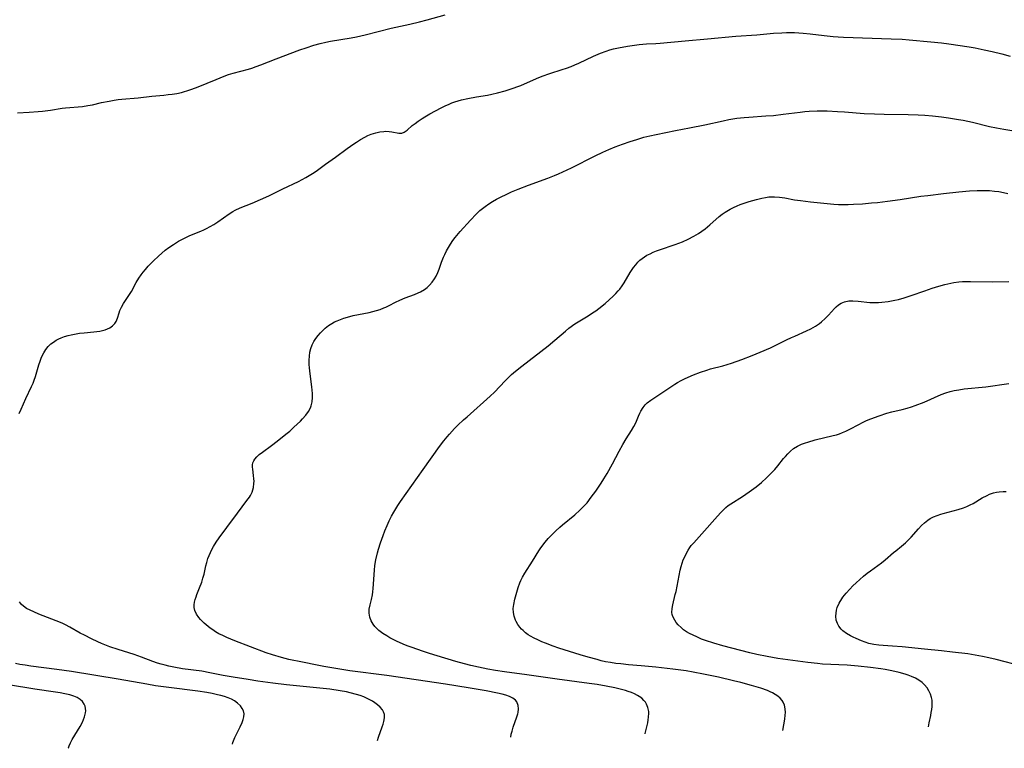
# Model space of a CAD drawing. Units: inches. Extents: x 2124224 to 2129706, y 192237 to 197634.
# Drawn here: x 2125192 to 2125368, y 192257 to 192387 of the extents above; entities that cross this region are included whole.
import ezdxf

# ---------------------------------------------------------------- set-up
doc = ezdxf.new("R2010")
doc.units = ezdxf.units.IN
doc.header["$MEASUREMENT"] = 0
doc.layers.add('c_13_T14S_R20E', color=35, linetype='Continuous')

msp = doc.modelspace()

# ---------------------------------------------------------------- linework, layer by layer
at = {"layer": 'c_13_T14S_R20E'}
for points in [[(2125191.48, 192370.28, 992), (2125193.58, 192370.39, 992), (2125195.17, 192370.5, 992), (2125195.93, 192370.58, 992), (2125197.35, 192370.75, 992), (2125199.44, 192371.07, 992), (2125200.04, 192371.15, 992), (2125200.81, 192371.23, 992), (2125202.29, 192371.34, 992), (2125203.1, 192371.41, 992), (2125204.01, 192371.55, 992), (2125204.85, 192371.72, 992), (2125206.48, 192372.09, 992), (2125207.85, 192372.37, 992), (2125208.74, 192372.52, 992), (2125209.45, 192372.62, 992), (2125210.09, 192372.7, 992), (2125213, 192372.96, 992), (2125215.45, 192373.25, 992), (2125217.57, 192373.43, 992), (2125218.39, 192373.52, 992), (2125219.08, 192373.61, 992), (2125219.91, 192373.74, 992), (2125220.73, 192373.91, 992), (2125221.3, 192374.06, 992), (2125221.67, 192374.16, 992), (2125222.57, 192374.46, 992), (2125223.69, 192374.9, 992), (2125226.9, 192376.24, 992), (2125228.35, 192376.82, 992), (2125229.14, 192377.1, 992), (2125229.95, 192377.35, 992), (2125232.7, 192378.07, 992), (2125233.28, 192378.24, 992), (2125234.07, 192378.51, 992), (2125234.88, 192378.81, 992), (2125237.63, 192379.89, 992), (2125241.86, 192381.48, 992), (2125242.97, 192381.87, 992), (2125244.37, 192382.33, 992), (2125245.5, 192382.65, 992), (2125246.49, 192382.87, 992), (2125247.36, 192383.04, 992), (2125251.01, 192383.66, 992), (2125251.95, 192383.84, 992), (2125253.53, 192384.18, 992), (2125258.15, 192385.34, 992), (2125261.52, 192386.09, 992), (2125263.21, 192386.48, 992), (2125264.56, 192386.83, 992), (2125267.8, 192387.72, 992)], [(2125191.79, 192316.68, 994), (2125192.14, 192317.41, 994), (2125192.96, 192319.32, 994), (2125194, 192321.49, 994), (2125194.24, 192322.04, 994), (2125194.46, 192322.61, 994), (2125194.67, 192323.23, 994), (2125195.28, 192325.36, 994), (2125195.49, 192325.99, 994), (2125195.7, 192326.53, 994), (2125195.94, 192327.05, 994), (2125196.18, 192327.5, 994), (2125196.54, 192328.07, 994), (2125196.95, 192328.59, 994), (2125197.43, 192329.05, 994), (2125197.87, 192329.4, 994), (2125198.36, 192329.7, 994), (2125198.87, 192329.96, 994), (2125199.26, 192330.14, 994), (2125199.88, 192330.36, 994), (2125200.51, 192330.55, 994), (2125201.06, 192330.69, 994), (2125201.63, 192330.81, 994), (2125202.55, 192330.96, 994), (2125203.39, 192331.06, 994), (2125205.09, 192331.2, 994), (2125205.65, 192331.26, 994), (2125206.18, 192331.34, 994), (2125206.66, 192331.45, 994), (2125207.11, 192331.59, 994), (2125207.54, 192331.75, 994), (2125207.93, 192331.94, 994), (2125208.43, 192332.29, 994), (2125208.65, 192332.5, 994), (2125208.85, 192332.72, 994), (2125209.06, 192333.05, 994), (2125209.32, 192333.66, 994), (2125209.61, 192334.58, 994), (2125209.75, 192334.99, 994), (2125210.05, 192335.63, 994), (2125210.41, 192336.26, 994), (2125211.8, 192338.42, 994), (2125212.66, 192340.02, 994), (2125213.1, 192340.77, 994), (2125213.52, 192341.38, 994), (2125213.9, 192341.87, 994), (2125214.31, 192342.35, 994), (2125214.82, 192342.92, 994), (2125215.72, 192343.85, 994), (2125216.61, 192344.72, 994), (2125217.23, 192345.27, 994), (2125217.85, 192345.79, 994), (2125218.5, 192346.27, 994), (2125219.3, 192346.81, 994), (2125220.21, 192347.36, 994), (2125221.15, 192347.88, 994), (2125221.61, 192348.11, 994), (2125222.24, 192348.38, 994), (2125224.21, 192349.16, 994), (2125224.71, 192349.39, 994), (2125225.19, 192349.63, 994), (2125225.85, 192350, 994), (2125226.49, 192350.38, 994), (2125227.21, 192350.84, 994), (2125229.25, 192352.26, 994), (2125229.88, 192352.65, 994), (2125230.33, 192352.91, 994), (2125231.2, 192353.32, 994), (2125233.36, 192354.18, 994), (2125236.33, 192355.48, 994), (2125238.82, 192356.71, 994), (2125241.62, 192358.04, 994), (2125242.94, 192358.74, 994), (2125243.55, 192359.09, 994), (2125244.13, 192359.45, 994), (2125244.76, 192359.88, 994), (2125246.46, 192361.11, 994), (2125248.21, 192362.35, 994), (2125250.3, 192363.91, 994), (2125251.47, 192364.73, 994), (2125251.96, 192365.05, 994), (2125252.71, 192365.51, 994), (2125253.47, 192365.94, 994), (2125254.02, 192366.21, 994), (2125254.58, 192366.44, 994), (2125255.01, 192366.59, 994), (2125255.44, 192366.71, 994), (2125256.15, 192366.87, 994), (2125256.84, 192366.96, 994), (2125257.17, 192366.97, 994), (2125257.83, 192366.95, 994), (2125258.28, 192366.89, 994), (2125259.52, 192366.66, 994), (2125260.05, 192366.66, 994), (2125260.47, 192366.8, 994), (2125261.03, 192367.17, 994), (2125261.93, 192367.99, 994), (2125262.42, 192368.39, 994), (2125262.96, 192368.79, 994), (2125263.67, 192369.27, 994), (2125264.16, 192369.57, 994), (2125265.09, 192370.09, 994), (2125267.06, 192371.14, 994), (2125267.77, 192371.49, 994), (2125268.5, 192371.83, 994), (2125269, 192372.04, 994), (2125269.52, 192372.23, 994), (2125270.12, 192372.42, 994), (2125270.74, 192372.6, 994), (2125271.83, 192372.85, 994), (2125273.38, 192373.13, 994), (2125275.35, 192373.44, 994), (2125276.15, 192373.6, 994), (2125277.11, 192373.81, 994), (2125278.51, 192374.18, 994), (2125279.93, 192374.64, 994), (2125280.77, 192374.94, 994), (2125281.28, 192375.15, 994), (2125284.07, 192376.4, 994), (2125285.13, 192376.82, 994), (2125286.45, 192377.27, 994), (2125288.66, 192377.97, 994), (2125289.46, 192378.23, 994), (2125290.27, 192378.53, 994), (2125290.95, 192378.81, 994), (2125291.63, 192379.11, 994), (2125294.29, 192380.38, 994), (2125295.5, 192380.91, 994), (2125296.54, 192381.29, 994), (2125297.18, 192381.48, 994), (2125297.84, 192381.65, 994), (2125298.73, 192381.85, 994), (2125300.36, 192382.17, 994), (2125301.15, 192382.3, 994), (2125302.42, 192382.47, 994), (2125303.73, 192382.56, 994), (2125305.4, 192382.63, 994), (2125306.17, 192382.69, 994), (2125310.61, 192383.13, 994), (2125314.62, 192383.45, 994), (2125319.67, 192383.91, 994), (2125323.4, 192384.19, 994), (2125326.41, 192384.46, 994), (2125327.86, 192384.56, 994), (2125328.69, 192384.59, 994), (2125329.41, 192384.59, 994), (2125330.15, 192384.57, 994), (2125331.66, 192384.46, 994), (2125332.96, 192384.33, 994), (2125335.43, 192384.04, 994), (2125337.03, 192383.88, 994), (2125337.96, 192383.82, 994), (2125338.9, 192383.77, 994), (2125347.41, 192383.48, 994), (2125349.37, 192383.38, 994), (2125350.6, 192383.3, 994), (2125354.47, 192382.95, 994), (2125356.39, 192382.75, 994), (2125357.66, 192382.58, 994), (2125361.3, 192382.03, 994), (2125362.4, 192381.84, 994), (2125363.98, 192381.53, 994), (2125365.39, 192381.21, 994), (2125367.12, 192380.78, 994), (2125368.63, 192380.36, 994)], [(2125279.49, 192258.93, 996), (2125279.6, 192259.48, 996), (2125279.73, 192260.01, 996), (2125279.96, 192260.74, 996), (2125280.61, 192262.55, 996), (2125280.75, 192263.08, 996), (2125280.81, 192263.36, 996), (2125280.87, 192264, 996), (2125280.82, 192264.59, 996), (2125280.58, 192265.21, 996), (2125280.36, 192265.51, 996), (2125279.86, 192265.9, 996), (2125279.28, 192266.19, 996), (2125278.62, 192266.43, 996), (2125277.96, 192266.61, 996), (2125277.11, 192266.81, 996), (2125275.09, 192267.2, 996), (2125271.88, 192267.76, 996), (2125267.88, 192268.37, 996), (2125257.41, 192269.91, 996), (2125250.76, 192270.79, 996), (2125247.55, 192271.29, 996), (2125246.12, 192271.53, 996), (2125244.93, 192271.75, 996), (2125242.33, 192272.32, 996), (2125239.91, 192272.81, 996), (2125238.58, 192273.14, 996), (2125236.97, 192273.62, 996), (2125235.87, 192274, 996), (2125233.08, 192275.07, 996), (2125230.28, 192276.12, 996), (2125228.81, 192276.72, 996), (2125228.1, 192277.04, 996), (2125227.41, 192277.38, 996), (2125226.79, 192277.74, 996), (2125226.31, 192278.05, 996), (2125225.85, 192278.38, 996), (2125225.16, 192278.94, 996), (2125224.77, 192279.28, 996), (2125224.11, 192279.94, 996), (2125223.84, 192280.26, 996), (2125223.41, 192280.86, 996), (2125223.12, 192281.5, 996), (2125223.02, 192282.08, 996), (2125223.02, 192282.53, 996), (2125223.07, 192282.99, 996), (2125223.18, 192283.47, 996), (2125223.33, 192283.96, 996), (2125223.48, 192284.36, 996), (2125223.97, 192285.56, 996), (2125224.35, 192286.57, 996), (2125224.57, 192287.28, 996), (2125224.76, 192288.03, 996), (2125225.09, 192289.51, 996), (2125225.24, 192290.08, 996), (2125225.46, 192290.79, 996), (2125225.66, 192291.33, 996), (2125225.89, 192291.87, 996), (2125226.15, 192292.41, 996), (2125226.44, 192292.93, 996), (2125226.93, 192293.71, 996), (2125227.48, 192294.5, 996), (2125228.85, 192296.32, 996), (2125230.71, 192298.89, 996), (2125232.43, 192301.11, 996), (2125232.86, 192301.73, 996), (2125233.05, 192302.05, 996), (2125233.34, 192302.63, 996), (2125233.47, 192303.02, 996), (2125233.57, 192303.43, 996), (2125233.68, 192304.2, 996), (2125233.69, 192304.61, 996), (2125233.68, 192305.01, 996), (2125233.62, 192305.59, 996), (2125233.45, 192306.73, 996), (2125233.42, 192307.11, 996), (2125233.42, 192307.48, 996), (2125233.49, 192307.84, 996), (2125233.63, 192308.19, 996), (2125233.84, 192308.52, 996), (2125234.18, 192308.92, 996), (2125234.63, 192309.33, 996), (2125235.19, 192309.77, 996), (2125236.79, 192310.93, 996), (2125237.83, 192311.74, 996), (2125239.37, 192312.96, 996), (2125240.05, 192313.52, 996), (2125240.81, 192314.2, 996), (2125241.95, 192315.31, 996), (2125242.33, 192315.7, 996), (2125242.92, 192316.36, 996), (2125243.39, 192316.99, 996), (2125243.76, 192317.65, 996), (2125243.9, 192318.04, 996), (2125244.06, 192318.75, 996), (2125244.13, 192319.51, 996), (2125244.13, 192320.24, 996), (2125244.09, 192320.83, 996), (2125244.01, 192321.43, 996), (2125243.68, 192323.7, 996), (2125243.56, 192324.78, 996), (2125243.52, 192325.38, 996), (2125243.51, 192326.16, 996), (2125243.57, 192326.9, 996), (2125243.67, 192327.58, 996), (2125243.83, 192328.24, 996), (2125244.08, 192328.92, 996), (2125244.37, 192329.49, 996), (2125244.71, 192330.03, 996), (2125245.11, 192330.56, 996), (2125245.54, 192331.06, 996), (2125246, 192331.52, 996), (2125246.4, 192331.88, 996), (2125246.99, 192332.33, 996), (2125247.6, 192332.72, 996), (2125248.05, 192332.97, 996), (2125248.51, 192333.19, 996), (2125249.11, 192333.43, 996), (2125249.73, 192333.65, 996), (2125250.81, 192333.96, 996), (2125251.37, 192334.1, 996), (2125254.24, 192334.68, 996), (2125254.87, 192334.83, 996), (2125255.54, 192335.01, 996), (2125256.21, 192335.22, 996), (2125256.84, 192335.47, 996), (2125257.23, 192335.63, 996), (2125257.78, 192335.9, 996), (2125258.94, 192336.51, 996), (2125259.7, 192336.86, 996), (2125260.64, 192337.26, 996), (2125262.33, 192337.9, 996), (2125262.98, 192338.17, 996), (2125263.37, 192338.36, 996), (2125264.1, 192338.78, 996), (2125264.58, 192339.13, 996), (2125265.03, 192339.54, 996), (2125265.49, 192340.08, 996), (2125265.89, 192340.67, 996), (2125266.18, 192341.17, 996), (2125266.47, 192341.78, 996), (2125266.71, 192342.38, 996), (2125267.17, 192343.62, 996), (2125267.52, 192344.51, 996), (2125267.74, 192344.99, 996), (2125268.05, 192345.64, 996), (2125268.38, 192346.25, 996), (2125268.74, 192346.85, 996), (2125269.18, 192347.48, 996), (2125269.59, 192348.02, 996), (2125270.5, 192349.09, 996), (2125272.3, 192351.11, 996), (2125273.32, 192352.19, 996), (2125274.01, 192352.86, 996), (2125274.46, 192353.23, 996), (2125274.92, 192353.59, 996), (2125275.57, 192354.04, 996), (2125276.24, 192354.46, 996), (2125276.94, 192354.85, 996), (2125277.65, 192355.22, 996), (2125278.78, 192355.77, 996), (2125279.65, 192356.17, 996), (2125280.82, 192356.68, 996), (2125282.67, 192357.39, 996), (2125286.1, 192358.6, 996), (2125287.31, 192359.07, 996), (2125288.03, 192359.37, 996), (2125288.8, 192359.72, 996), (2125290.37, 192360.48, 996), (2125294.56, 192362.62, 996), (2125295.94, 192363.28, 996), (2125297, 192363.74, 996), (2125298.16, 192364.21, 996), (2125299.43, 192364.7, 996), (2125300.83, 192365.18, 996), (2125301.98, 192365.54, 996), (2125303.25, 192365.91, 996), (2125304.31, 192366.18, 996), (2125305.43, 192366.43, 996), (2125308.92, 192367.1, 996), (2125311.42, 192367.61, 996), (2125314.13, 192368.13, 996), (2125317.42, 192368.85, 996), (2125318.43, 192369.05, 996), (2125319.84, 192369.29, 996), (2125321.15, 192369.45, 996), (2125321.99, 192369.52, 996), (2125325, 192369.71, 996), (2125326.39, 192369.82, 996), (2125328.1, 192370.01, 996), (2125331.15, 192370.41, 996), (2125332.01, 192370.5, 996), (2125332.76, 192370.56, 996), (2125334.19, 192370.61, 996), (2125335.95, 192370.6, 996), (2125337.84, 192370.53, 996), (2125339.08, 192370.45, 996), (2125342.56, 192370.17, 996), (2125344.42, 192370.07, 996), (2125346.16, 192370.02, 996), (2125350.41, 192369.97, 996), (2125352.2, 192369.92, 996), (2125353.41, 192369.85, 996), (2125354.77, 192369.73, 996), (2125356.4, 192369.55, 996), (2125357.65, 192369.38, 996), (2125359.4, 192369.09, 996), (2125360.24, 192368.93, 996), (2125361.9, 192368.58, 996), (2125364.96, 192367.85, 996), (2125366.19, 192367.59, 996), (2125367.5, 192367.35, 996), (2125371.39, 192366.69, 996)], [(2125303.5, 192259.54, 998), (2125303.5, 192259.59, 998), (2125303.59, 192260.04, 998), (2125303.94, 192261.51, 998), (2125304.04, 192262.01, 998), (2125304.11, 192262.51, 998), (2125304.14, 192263.19, 998), (2125304.12, 192263.53, 998), (2125303.98, 192264.2, 998), (2125303.73, 192264.82, 998), (2125303.52, 192265.18, 998), (2125303.26, 192265.5, 998), (2125302.88, 192265.88, 998), (2125302.44, 192266.2, 998), (2125302.13, 192266.38, 998), (2125301.59, 192266.66, 998), (2125301.04, 192266.9, 998), (2125300.45, 192267.11, 998), (2125299.98, 192267.26, 998), (2125298.8, 192267.57, 998), (2125298.08, 192267.74, 998), (2125296.55, 192268.04, 998), (2125294.92, 192268.31, 998), (2125293.51, 192268.52, 998), (2125287.76, 192269.26, 998), (2125282.36, 192270.05, 998), (2125278.41, 192270.6, 998), (2125276.79, 192270.84, 998), (2125275.42, 192271.08, 998), (2125273.73, 192271.42, 998), (2125272.4, 192271.73, 998), (2125271.27, 192272.02, 998), (2125269.71, 192272.45, 998), (2125266.34, 192273.44, 998), (2125265.03, 192273.86, 998), (2125263.75, 192274.28, 998), (2125261.91, 192274.92, 998), (2125261.02, 192275.25, 998), (2125260.32, 192275.53, 998), (2125259.11, 192276.07, 998), (2125257.94, 192276.67, 998), (2125257.38, 192276.99, 998), (2125256.67, 192277.44, 998), (2125255.96, 192277.97, 998), (2125255.27, 192278.65, 998), (2125254.93, 192279.1, 998), (2125254.59, 192279.7, 998), (2125254.36, 192280.31, 998), (2125254.23, 192281.04, 998), (2125254.26, 192281.77, 998), (2125254.41, 192282.52, 998), (2125254.65, 192283.48, 998), (2125254.83, 192284.34, 998), (2125254.91, 192284.88, 998), (2125254.97, 192285.44, 998), (2125255.18, 192288.73, 998), (2125255.26, 192289.52, 998), (2125255.44, 192290.57, 998), (2125255.73, 192291.81, 998), (2125255.92, 192292.46, 998), (2125256.27, 192293.59, 998), (2125256.72, 192294.91, 998), (2125257.04, 192295.74, 998), (2125257.44, 192296.7, 998), (2125257.83, 192297.54, 998), (2125258.24, 192298.37, 998), (2125258.62, 192299.05, 998), (2125259.34, 192300.22, 998), (2125259.83, 192300.96, 998), (2125263.85, 192306.68, 998), (2125266.8, 192310.78, 998), (2125267.56, 192311.78, 998), (2125268.13, 192312.48, 998), (2125268.57, 192312.98, 998), (2125269.49, 192313.97, 998), (2125270.08, 192314.57, 998), (2125271.06, 192315.5, 998), (2125271.71, 192316.08, 998), (2125275.85, 192319.73, 998), (2125276.61, 192320.46, 998), (2125278.49, 192322.47, 998), (2125278.99, 192322.98, 998), (2125279.65, 192323.61, 998), (2125280.34, 192324.22, 998), (2125281.46, 192325.12, 998), (2125286.16, 192328.74, 998), (2125287.34, 192329.7, 998), (2125289.28, 192331.35, 998), (2125289.87, 192331.85, 998), (2125290.29, 192332.18, 998), (2125290.75, 192332.51, 998), (2125291.22, 192332.82, 998), (2125293.29, 192334.06, 998), (2125294.12, 192334.58, 998), (2125294.69, 192334.98, 998), (2125295.24, 192335.4, 998), (2125296.33, 192336.29, 998), (2125297.79, 192337.59, 998), (2125298.25, 192338.04, 998), (2125298.68, 192338.5, 998), (2125298.96, 192338.85, 998), (2125299.36, 192339.4, 998), (2125299.73, 192339.97, 998), (2125300.82, 192341.77, 998), (2125301.43, 192342.67, 998), (2125301.8, 192343.16, 998), (2125302.2, 192343.62, 998), (2125302.55, 192343.97, 998), (2125302.93, 192344.28, 998), (2125303.36, 192344.59, 998), (2125303.81, 192344.86, 998), (2125304.36, 192345.15, 998), (2125304.93, 192345.41, 998), (2125305.52, 192345.65, 998), (2125306.04, 192345.85, 998), (2125308.83, 192346.79, 998), (2125310.17, 192347.29, 998), (2125311.17, 192347.72, 998), (2125312.2, 192348.26, 998), (2125312.98, 192348.74, 998), (2125313.58, 192349.16, 998), (2125314.17, 192349.61, 998), (2125315.02, 192350.31, 998), (2125316.72, 192351.76, 998), (2125317.24, 192352.17, 998), (2125317.77, 192352.55, 998), (2125318.06, 192352.74, 998), (2125318.66, 192353.08, 998), (2125319.28, 192353.39, 998), (2125319.91, 192353.67, 998), (2125320.45, 192353.9, 998), (2125321.5, 192354.28, 998), (2125322.06, 192354.47, 998), (2125323.34, 192354.84, 998), (2125324.31, 192355.06, 998), (2125324.94, 192355.18, 998), (2125325.56, 192355.26, 998), (2125326.19, 192355.3, 998), (2125326.56, 192355.3, 998), (2125327.47, 192355.23, 998), (2125328.39, 192355.09, 998), (2125330.13, 192354.78, 998), (2125331.21, 192354.62, 998), (2125332.99, 192354.42, 998), (2125337.14, 192353.99, 998), (2125337.98, 192353.93, 998), (2125338.82, 192353.9, 998), (2125339.73, 192353.92, 998), (2125340.65, 192353.96, 998), (2125342.27, 192354.06, 998), (2125343.9, 192354.19, 998), (2125344.98, 192354.3, 998), (2125346.76, 192354.51, 998), (2125349, 192354.81, 998), (2125352.69, 192355.38, 998), (2125353.95, 192355.55, 998), (2125356.75, 192355.88, 998), (2125359.47, 192356.17, 998), (2125361.4, 192356.34, 998), (2125362.74, 192356.41, 998), (2125363.47, 192356.43, 998), (2125364.2, 192356.42, 998), (2125364.92, 192356.4, 998), (2125365.81, 192356.32, 998), (2125366.63, 192356.21, 998), (2125367.44, 192356.06, 998), (2125368.24, 192355.88, 998)], [(2125328.03, 192260.15, 1000), (2125328.4, 192262.14, 1000), (2125328.49, 192262.84, 1000), (2125328.52, 192263.31, 1000), (2125328.48, 192263.98, 1000), (2125328.34, 192264.62, 1000), (2125328.1, 192265.2, 1000), (2125327.94, 192265.47, 1000), (2125327.6, 192265.87, 1000), (2125327.19, 192266.23, 1000), (2125326.72, 192266.55, 1000), (2125326.23, 192266.82, 1000), (2125325.78, 192267.03, 1000), (2125325.3, 192267.23, 1000), (2125324.14, 192267.66, 1000), (2125322.48, 192268.17, 1000), (2125320.54, 192268.7, 1000), (2125319.25, 192269.01, 1000), (2125316.6, 192269.61, 1000), (2125313.88, 192270.19, 1000), (2125312.08, 192270.54, 1000), (2125310.78, 192270.75, 1000), (2125308.42, 192271.07, 1000), (2125305.41, 192271.42, 1000), (2125302.8, 192271.67, 1000), (2125300.5, 192271.86, 1000), (2125299.14, 192271.99, 1000), (2125298.23, 192272.1, 1000), (2125297.33, 192272.24, 1000), (2125296.43, 192272.4, 1000), (2125295.66, 192272.57, 1000), (2125294.9, 192272.76, 1000), (2125293.34, 192273.19, 1000), (2125291.87, 192273.64, 1000), (2125288.1, 192274.83, 1000), (2125287.1, 192275.16, 1000), (2125285.71, 192275.67, 1000), (2125285.03, 192275.95, 1000), (2125284.31, 192276.27, 1000), (2125283.66, 192276.6, 1000), (2125283.03, 192276.95, 1000), (2125282.62, 192277.21, 1000), (2125282.14, 192277.56, 1000), (2125281.69, 192277.93, 1000), (2125281.43, 192278.18, 1000), (2125281.1, 192278.55, 1000), (2125280.75, 192279.04, 1000), (2125280.46, 192279.55, 1000), (2125280.33, 192279.82, 1000), (2125280.1, 192280.49, 1000), (2125279.97, 192281.18, 1000), (2125279.96, 192281.88, 1000), (2125280.05, 192282.61, 1000), (2125280.24, 192283.57, 1000), (2125280.56, 192284.79, 1000), (2125280.81, 192285.62, 1000), (2125281.1, 192286.44, 1000), (2125281.28, 192286.85, 1000), (2125281.58, 192287.46, 1000), (2125282.01, 192288.2, 1000), (2125283.38, 192290.35, 1000), (2125284.51, 192292.17, 1000), (2125284.89, 192292.72, 1000), (2125285.63, 192293.68, 1000), (2125286.19, 192294.35, 1000), (2125286.84, 192295.04, 1000), (2125287.52, 192295.71, 1000), (2125288.25, 192296.38, 1000), (2125288.76, 192296.82, 1000), (2125290.92, 192298.6, 1000), (2125291.85, 192299.42, 1000), (2125292.5, 192300.05, 1000), (2125293.11, 192300.74, 1000), (2125293.87, 192301.72, 1000), (2125294.66, 192302.83, 1000), (2125295.62, 192304.25, 1000), (2125296.11, 192305.02, 1000), (2125296.69, 192305.98, 1000), (2125297.64, 192307.69, 1000), (2125298.84, 192309.96, 1000), (2125299.48, 192311.13, 1000), (2125300.09, 192312.14, 1000), (2125301.04, 192313.61, 1000), (2125301.48, 192314.35, 1000), (2125301.81, 192315.01, 1000), (2125302.29, 192316.15, 1000), (2125302.53, 192316.71, 1000), (2125302.72, 192317.09, 1000), (2125303.12, 192317.73, 1000), (2125303.47, 192318.17, 1000), (2125303.87, 192318.56, 1000), (2125304.52, 192319.06, 1000), (2125308.77, 192321.88, 1000), (2125309.25, 192322.18, 1000), (2125309.92, 192322.54, 1000), (2125310.61, 192322.88, 1000), (2125312.09, 192323.53, 1000), (2125313.37, 192324.03, 1000), (2125314.47, 192324.4, 1000), (2125315.13, 192324.59, 1000), (2125317.34, 192325.18, 1000), (2125318.9, 192325.65, 1000), (2125320.72, 192326.28, 1000), (2125322.59, 192327, 1000), (2125324.04, 192327.6, 1000), (2125325.83, 192328.37, 1000), (2125327.29, 192329.05, 1000), (2125328.72, 192329.78, 1000), (2125329.61, 192330.22, 1000), (2125330.18, 192330.47, 1000), (2125332.31, 192331.38, 1000), (2125333.07, 192331.75, 1000), (2125333.86, 192332.2, 1000), (2125334.6, 192332.7, 1000), (2125334.96, 192332.98, 1000), (2125335.62, 192333.57, 1000), (2125336.23, 192334.2, 1000), (2125337.27, 192335.36, 1000), (2125337.6, 192335.69, 1000), (2125338.02, 192336.05, 1000), (2125338.45, 192336.34, 1000), (2125339.05, 192336.59, 1000), (2125339.84, 192336.73, 1000), (2125340.55, 192336.74, 1000), (2125341.53, 192336.66, 1000), (2125343.57, 192336.45, 1000), (2125344.41, 192336.42, 1000), (2125345.15, 192336.43, 1000), (2125345.75, 192336.48, 1000), (2125346.85, 192336.62, 1000), (2125348.02, 192336.85, 1000), (2125348.69, 192337.01, 1000), (2125349.7, 192337.29, 1000), (2125350.96, 192337.69, 1000), (2125353.4, 192338.55, 1000), (2125354.7, 192339, 1000), (2125355.89, 192339.38, 1000), (2125356.96, 192339.68, 1000), (2125358.02, 192339.92, 1000), (2125358.57, 192340.02, 1000), (2125359.44, 192340.13, 1000), (2125360.15, 192340.19, 1000), (2125361.54, 192340.22, 1000), (2125365.4, 192340.16, 1000), (2125368.41, 192340.18, 1000)], [(2125354.03, 192260.8, 1002), (2125354.16, 192261.5, 1002), (2125354.46, 192262.81, 1002), (2125354.56, 192263.31, 1002), (2125354.65, 192263.86, 1002), (2125354.7, 192264.41, 1002), (2125354.71, 192265.04, 1002), (2125354.68, 192265.53, 1002), (2125354.6, 192266, 1002), (2125354.41, 192266.61, 1002), (2125354.14, 192267.19, 1002), (2125353.79, 192267.76, 1002), (2125353.36, 192268.28, 1002), (2125352.91, 192268.69, 1002), (2125352.34, 192269.09, 1002), (2125351.72, 192269.43, 1002), (2125351.05, 192269.73, 1002), (2125350.45, 192269.97, 1002), (2125349.9, 192270.16, 1002), (2125348.84, 192270.47, 1002), (2125347.52, 192270.79, 1002), (2125346.34, 192271.01, 1002), (2125345.56, 192271.14, 1002), (2125343.68, 192271.39, 1002), (2125341.48, 192271.61, 1002), (2125339.52, 192271.75, 1002), (2125335.11, 192271.98, 1002), (2125334.24, 192272.05, 1002), (2125332.5, 192272.23, 1002), (2125329.85, 192272.58, 1002), (2125327.18, 192272.97, 1002), (2125325.27, 192273.3, 1002), (2125323.4, 192273.68, 1002), (2125322.16, 192273.98, 1002), (2125317.35, 192275.21, 1002), (2125315.73, 192275.68, 1002), (2125314.28, 192276.17, 1002), (2125313.56, 192276.44, 1002), (2125312.69, 192276.8, 1002), (2125312.05, 192277.1, 1002), (2125311.42, 192277.42, 1002), (2125310.86, 192277.75, 1002), (2125310.36, 192278.09, 1002), (2125309.89, 192278.47, 1002), (2125309.39, 192278.97, 1002), (2125309.05, 192279.38, 1002), (2125308.77, 192279.79, 1002), (2125308.44, 192280.43, 1002), (2125308.32, 192280.79, 1002), (2125308.26, 192281.15, 1002), (2125308.28, 192281.89, 1002), (2125308.41, 192282.56, 1002), (2125308.87, 192284.36, 1002), (2125309, 192284.92, 1002), (2125309.56, 192287.79, 1002), (2125309.75, 192288.71, 1002), (2125309.91, 192289.35, 1002), (2125310.1, 192289.98, 1002), (2125310.3, 192290.55, 1002), (2125310.54, 192291.12, 1002), (2125310.84, 192291.72, 1002), (2125311.18, 192292.31, 1002), (2125311.49, 192292.77, 1002), (2125311.72, 192293.09, 1002), (2125312.16, 192293.61, 1002), (2125313.61, 192295.19, 1002), (2125316.38, 192298.36, 1002), (2125316.99, 192299.01, 1002), (2125317.52, 192299.55, 1002), (2125317.88, 192299.89, 1002), (2125318.33, 192300.24, 1002), (2125318.79, 192300.57, 1002), (2125320.88, 192301.87, 1002), (2125322.04, 192302.67, 1002), (2125323.27, 192303.58, 1002), (2125324.23, 192304.36, 1002), (2125325.16, 192305.2, 1002), (2125326.05, 192306.07, 1002), (2125326.63, 192306.69, 1002), (2125327.17, 192307.33, 1002), (2125328.19, 192308.61, 1002), (2125328.52, 192309.01, 1002), (2125328.95, 192309.49, 1002), (2125329.4, 192309.94, 1002), (2125329.96, 192310.4, 1002), (2125330.69, 192310.84, 1002), (2125331.37, 192311.16, 1002), (2125332.09, 192311.43, 1002), (2125332.52, 192311.57, 1002), (2125333.81, 192311.94, 1002), (2125337.06, 192312.71, 1002), (2125337.61, 192312.87, 1002), (2125338.15, 192313.05, 1002), (2125338.72, 192313.26, 1002), (2125339.28, 192313.51, 1002), (2125340.04, 192313.88, 1002), (2125341.6, 192314.71, 1002), (2125342.3, 192315.07, 1002), (2125343.01, 192315.4, 1002), (2125343.79, 192315.72, 1002), (2125345.25, 192316.26, 1002), (2125346.62, 192316.7, 1002), (2125347.51, 192316.95, 1002), (2125349.35, 192317.39, 1002), (2125350.27, 192317.63, 1002), (2125351.01, 192317.85, 1002), (2125351.68, 192318.08, 1002), (2125353.27, 192318.69, 1002), (2125356.31, 192320.04, 1002), (2125357.17, 192320.35, 1002), (2125357.9, 192320.56, 1002), (2125358.65, 192320.74, 1002), (2125359.47, 192320.9, 1002), (2125360.45, 192321.03, 1002), (2125364.28, 192321.42, 1002), (2125368.42, 192321.98, 1002)], [(2125370.73, 192271.57, 1004), (2125366.15, 192272.8, 1004), (2125364.8, 192273.11, 1004), (2125363.67, 192273.35, 1004), (2125362.39, 192273.57, 1004), (2125361.06, 192273.78, 1004), (2125358.36, 192274.12, 1004), (2125356.38, 192274.33, 1004), (2125353.37, 192274.61, 1004), (2125349.33, 192275.02, 1004), (2125347.61, 192275.17, 1004), (2125345.95, 192275.27, 1004), (2125345.21, 192275.33, 1004), (2125344.31, 192275.46, 1004), (2125343.42, 192275.66, 1004), (2125342.76, 192275.87, 1004), (2125342.11, 192276.12, 1004), (2125341.14, 192276.53, 1004), (2125340.63, 192276.77, 1004), (2125340.14, 192277.01, 1004), (2125339.43, 192277.42, 1004), (2125338.76, 192277.91, 1004), (2125338.45, 192278.2, 1004), (2125338.03, 192278.74, 1004), (2125337.79, 192279.21, 1004), (2125337.6, 192279.83, 1004), (2125337.52, 192280.5, 1004), (2125337.55, 192281.07, 1004), (2125337.64, 192281.56, 1004), (2125337.78, 192282.04, 1004), (2125338.12, 192282.82, 1004), (2125338.56, 192283.58, 1004), (2125338.79, 192283.91, 1004), (2125339.36, 192284.63, 1004), (2125339.99, 192285.32, 1004), (2125340.56, 192285.9, 1004), (2125341.15, 192286.46, 1004), (2125341.8, 192287.05, 1004), (2125342.46, 192287.62, 1004), (2125343.13, 192288.17, 1004), (2125343.69, 192288.6, 1004), (2125345.64, 192290, 1004), (2125346.31, 192290.53, 1004), (2125347.83, 192291.85, 1004), (2125348.22, 192292.19, 1004), (2125349.25, 192293, 1004), (2125349.96, 192293.6, 1004), (2125350.44, 192294.05, 1004), (2125350.95, 192294.6, 1004), (2125352.26, 192296.08, 1004), (2125352.82, 192296.67, 1004), (2125353.35, 192297.17, 1004), (2125353.92, 192297.61, 1004), (2125354.38, 192297.91, 1004), (2125354.97, 192298.21, 1004), (2125355.59, 192298.47, 1004), (2125356.23, 192298.69, 1004), (2125356.65, 192298.81, 1004), (2125359.35, 192299.53, 1004), (2125360.32, 192299.85, 1004), (2125360.92, 192300.09, 1004), (2125361.5, 192300.35, 1004), (2125362.03, 192300.62, 1004), (2125363.66, 192301.59, 1004), (2125364.51, 192302.06, 1004), (2125364.93, 192302.25, 1004), (2125365.68, 192302.51, 1004), (2125366.17, 192302.63, 1004), (2125366.67, 192302.71, 1004), (2125367.4, 192302.76, 1004), (2125367.9, 192302.77, 1004)], [(2125255.73, 192258.34, 994), (2125255.73, 192258.35, 994), (2125255.91, 192258.94, 994), (2125256.58, 192260.77, 994), (2125256.74, 192261.26, 994), (2125256.87, 192261.73, 994), (2125256.97, 192262.41, 994), (2125256.95, 192262.95, 994), (2125256.77, 192263.46, 994), (2125256.59, 192263.79, 994), (2125256.2, 192264.26, 994), (2125255.72, 192264.71, 994), (2125255.27, 192265.06, 994), (2125254.83, 192265.34, 994), (2125254.37, 192265.61, 994), (2125253.89, 192265.86, 994), (2125253.29, 192266.12, 994), (2125252.65, 192266.35, 994), (2125252, 192266.56, 994), (2125250.82, 192266.86, 994), (2125250.19, 192267, 994), (2125249.04, 192267.22, 994), (2125247.23, 192267.49, 994), (2125244.81, 192267.76, 994), (2125239.46, 192268.27, 994), (2125237.07, 192268.56, 994), (2125234.35, 192268.94, 994), (2125232.62, 192269.2, 994), (2125229.94, 192269.64, 994), (2125228.16, 192269.96, 994), (2125225.77, 192270.43, 994), (2125224.36, 192270.68, 994), (2125220.9, 192271.15, 994), (2125219.37, 192271.4, 994), (2125218.47, 192271.59, 994), (2125217.81, 192271.75, 994), (2125217.14, 192271.93, 994), (2125216.47, 192272.14, 994), (2125215.6, 192272.44, 994), (2125213.58, 192273.2, 994), (2125212.3, 192273.65, 994), (2125209.41, 192274.56, 994), (2125207.97, 192275.04, 994), (2125207.06, 192275.39, 994), (2125206.47, 192275.63, 994), (2125205.8, 192275.94, 994), (2125204.69, 192276.46, 994), (2125203.43, 192277.1, 994), (2125202.67, 192277.5, 994), (2125200.83, 192278.54, 994), (2125200.06, 192278.95, 994), (2125199.46, 192279.24, 994), (2125198.38, 192279.71, 994), (2125195.27, 192280.9, 994), (2125194.37, 192281.27, 994), (2125193.71, 192281.57, 994), (2125193.09, 192281.91, 994), (2125192.55, 192282.29, 994), (2125192.2, 192282.61, 994), (2125191.82, 192283.08, 994)], [(2125229.84, 192257.69, 992), (2125229.93, 192257.98, 992), (2125230.27, 192258.85, 992), (2125230.66, 192259.69, 992), (2125231.2, 192260.81, 992), (2125231.56, 192261.57, 992), (2125231.75, 192262.08, 992), (2125231.87, 192262.58, 992), (2125231.9, 192263.12, 992), (2125231.79, 192263.63, 992), (2125231.58, 192264.06, 992), (2125231.25, 192264.52, 992), (2125230.74, 192265, 992), (2125230.2, 192265.39, 992), (2125229.64, 192265.7, 992), (2125229.05, 192265.95, 992), (2125228.42, 192266.17, 992), (2125227.76, 192266.36, 992), (2125227.16, 192266.51, 992), (2125226.21, 192266.7, 992), (2125225.24, 192266.88, 992), (2125223.67, 192267.12, 992), (2125218.5, 192267.78, 992), (2125216.09, 192268.11, 992), (2125214.56, 192268.36, 992), (2125209.41, 192269.28, 992), (2125201.09, 192270.63, 992), (2125198.49, 192271.01, 992), (2125193.83, 192271.6, 992), (2125192.86, 192271.75, 992), (2125191.89, 192271.91, 992), (2125191.12, 192272.07, 992)], [(2125200.53, 192256.95, 990), (2125200.56, 192257.05, 990), (2125200.69, 192257.4, 990), (2125200.93, 192257.93, 990), (2125201.25, 192258.53, 990), (2125202.65, 192260.82, 990), (2125203.06, 192261.59, 990), (2125203.28, 192262.08, 990), (2125203.45, 192262.57, 990), (2125203.61, 192263.26, 990), (2125203.64, 192263.65, 990), (2125203.62, 192264.03, 990), (2125203.54, 192264.44, 990), (2125203.39, 192264.83, 990), (2125203.07, 192265.32, 990), (2125202.68, 192265.67, 990), (2125202.14, 192266, 990), (2125201.52, 192266.26, 990), (2125200.84, 192266.47, 990), (2125199.91, 192266.69, 990), (2125199.1, 192266.84, 990), (2125198.26, 192266.97, 990), (2125194.58, 192267.51, 990), (2125189.88, 192268.29, 990)]]:
    msp.add_polyline3d(points, dxfattribs=at)

doc.saveas('drawing.dxf')
